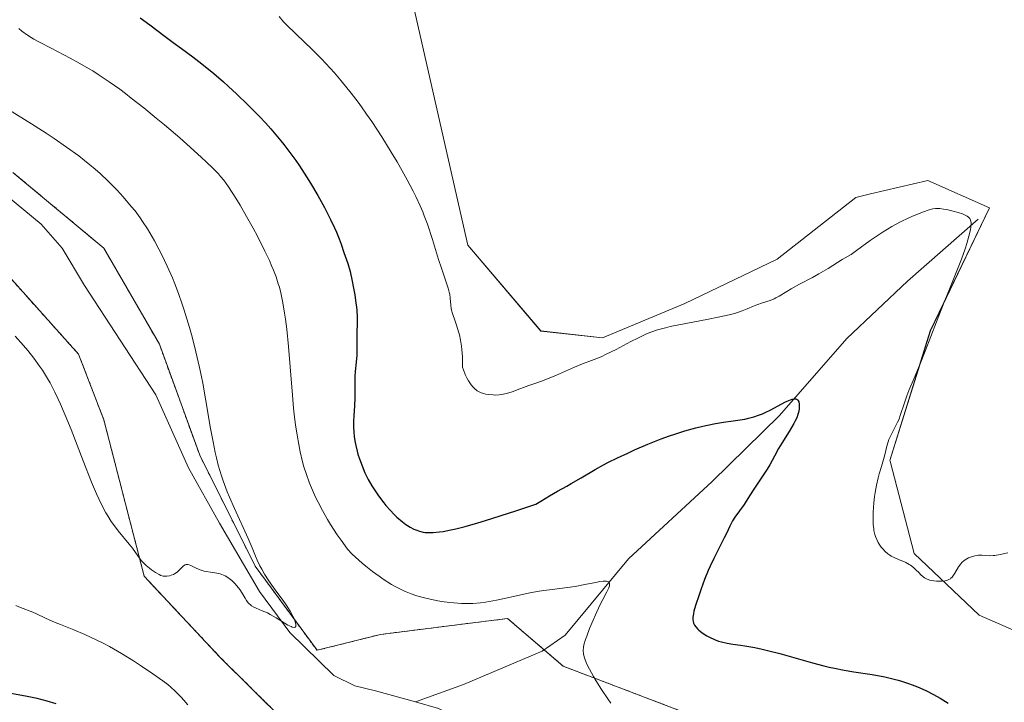
# Model space of a CAD drawing. Units: metres. Extents: x 622261 to 625747, y 4662409 to 4664783.
# Drawn here: x 624228 to 624381, y 4663341 to 4663447 of the extents above; entities that cross this region are included whole.
import ezdxf

# ---------------------------------------------------------------- set-up
doc = ezdxf.new("R2010")
doc.units = ezdxf.units.M
doc.header["$MEASUREMENT"] = 0
doc.linetypes.add('TRAZOS', pattern=[0.75, 0.5, -0.25])
for name, color, linetype, lineweight in [('Arbolado forestal', 92, 'TRAZOS', 0), ('Arbolado forestal CxS', 92, 'Continuous', 0), ('Corriente natural lineal', 142, 'Continuous', 13), ('Cultivos herbáceos CxS', 92, 'Continuous', 0), ('Curva de nivel maestra', 36, 'Continuous', 30), ('Curva de nivel normal', 36, 'Continuous', 0), ('Matorral', 135, 'Continuous', 0), ('Matorral CxS', 135, 'Continuous', 0)]:
    doc.layers.add(name, color=color, linetype=linetype, lineweight=lineweight)

# ---------------------------------------------------------------- blocks, each defined once
blk = doc.blocks.new('*U156')
at = {"layer": 'Cultivos herbáceos CxS', "color": 92, "linetype": 'Continuous', "lineweight": 0}
blk.add_polyline3d([(624389.62, 4663348.78, 403.97), (624377.33, 4663354.12, 404.23), (624367.18, 4663363.74, 405.11), (624363.45, 4663378.16, 404.91), (624363.42, 4663378.27, 404.9), (624369.72, 4663398.46, 404.71), (624378.94, 4663417.68, 405.55), (624369.32, 4663421.96, 406.04), (624360.38, 4663419.83, 406.27), (624358.1, 4663419.29, 406.42), (624345.82, 4663409.67, 406.2), (624331.4, 4663402.73, 405.92), (624318.58, 4663397.39, 405.51), (624308.96, 4663398.45, 406.22), (624297.58, 4663411.85, 406.05), (624285.46, 4663465.22, 407.65)], dxfattribs=at)
blk = doc.blocks.new('*U168')
at = {"layer": 'Curva de nivel normal', "color": 36, "linetype": 'Continuous', "lineweight": 0}
for points in [[(624227.53, 4663445.63, 395), (624228.01, 4663445.25, 395), (624228.88, 4663444.62, 395), (624229.45, 4663444.25, 395), (624229.85, 4663444.01, 395), (624230.73, 4663443.52, 395), (624232.59, 4663442.56, 395), (624235.53, 4663441.03, 395), (624237.06, 4663440.2, 395), (624238.39, 4663439.43, 395), (624239.06, 4663439.03, 395), (624240.06, 4663438.39, 395), (624241.61, 4663437.35, 395), (624243.26, 4663436.17, 395), (624244.14, 4663435.51, 395), (624245.07, 4663434.8, 395), (624247, 4663433.28, 395), (624248.97, 4663431.68, 395), (624250.26, 4663430.61, 395), (624252.64, 4663428.59, 395), (624254.84, 4663426.64, 395), (624256.03, 4663425.55, 395), (624256.71, 4663424.91, 395), (624257.82, 4663423.82, 395), (624258.66, 4663422.96, 395), (624259, 4663422.56, 395), (624259.48, 4663421.97, 395), (624260.21, 4663420.97, 395), (624261.38, 4663419.17, 395), (624262.04, 4663418.1, 395), (624263.06, 4663416.34, 395), (624264.09, 4663414.48, 395), (624264.74, 4663413.24, 395), (624265.91, 4663410.92, 395), (624266.61, 4663409.43, 395), (624267, 4663408.54, 395), (624267.23, 4663407.97, 395), (624267.64, 4663406.9, 395), (624268, 4663405.83, 395), (624268.16, 4663405.28, 395), (624268.39, 4663404.39, 395), (624268.71, 4663402.87, 395), (624268.99, 4663401.23, 395), (624269.12, 4663400.3, 395), (624269.31, 4663398.74, 395), (624269.59, 4663396.02, 395), (624269.84, 4663392.86, 395), (624270.19, 4663388.47, 395), (624270.38, 4663386.42, 395), (624270.48, 4663385.49, 395), (624270.7, 4663383.77, 395), (624270.93, 4663382.24, 395), (624271.09, 4663381.31, 395), (624271.43, 4663379.61, 395), (624271.79, 4663378.05, 395), (624272, 4663377.27, 395), (624272.38, 4663376.06, 395), (624272.87, 4663374.72, 395), (624273.17, 4663373.99, 395), (624273.81, 4663372.55, 395), (624274.2, 4663371.75, 395), (624274.87, 4663370.47, 395), (624275.68, 4663369.05, 395), (624276.14, 4663368.29, 395), (624277.19, 4663366.67, 395), (624277.79, 4663365.81, 395), (624278.77, 4663364.44, 395), (624279.53, 4663363.66, 395), (624280.05, 4663363.17, 395), (624281.1, 4663362.23, 395), (624281.63, 4663361.78, 395), (624282.68, 4663360.95, 395), (624283.71, 4663360.19, 395), (624284.38, 4663359.74, 395), (624285.65, 4663358.93, 395), (624286.32, 4663358.55, 395), (624286.74, 4663358.32, 395), (624287.56, 4663357.92, 395), (624287.95, 4663357.74, 395), (624288.72, 4663357.43, 395), (624289.48, 4663357.17, 395), (624289.98, 4663357.02, 395), (624291.01, 4663356.75, 395), (624292.64, 4663356.4, 395), (624293.48, 4663356.26, 395), (624294.74, 4663356.08, 395), (624295.99, 4663355.97, 395), (624296.6, 4663355.93, 395), (624297.2, 4663355.92, 395), (624298.36, 4663355.94, 395), (624299.53, 4663356.04, 395), (624300.33, 4663356.15, 395), (624300.89, 4663356.23, 395), (624302.05, 4663356.45, 395), (624304.22, 4663356.92, 395), (624307.26, 4663357.59, 395), (624308.71, 4663357.87, 395), (624309.4, 4663357.98, 395), (624310.7, 4663358.15, 395), (624313.13, 4663358.43, 395), (624314.32, 4663358.6, 395), (624316.1, 4663358.94, 395), (624317.55, 4663359.24, 395), (624318.17, 4663359.35, 395), (624318.69, 4663359.42, 395), (624318.91, 4663359.43, 395), (624319.18, 4663359.42, 395), (624319.33, 4663359.39, 395), (624319.54, 4663359.3, 395), (624319.68, 4663359.07, 395), (624319.69, 4663358.87, 395), (624319.66, 4663358.72, 395), (624319.55, 4663358.4, 395), (624319.25, 4663357.76, 395), (624318.61, 4663356.54, 395), (624318.18, 4663355.66, 395), (624317.48, 4663354.15, 395), (624317.11, 4663353.32, 395), (624316.57, 4663352.04, 395), (624316.11, 4663350.85, 395), (624315.92, 4663350.32, 395), (624315.68, 4663349.5, 395), (624315.6, 4663349.13, 395), (624315.56, 4663348.62, 395), (624315.59, 4663348.11, 395), (624315.64, 4663347.85, 395), (624315.76, 4663347.44, 395), (624315.87, 4663347.14, 395), (624316.15, 4663346.48, 395), (624316.53, 4663345.72, 395), (624317.17, 4663344.57, 395), (624317.53, 4663343.95, 395), (624318.43, 4663342.51, 395), (624319.4, 4663341.09, 395), (624319.9, 4663340.4, 395)], [(624253.91, 4663340.15, 395), (624253.25, 4663340.88, 395), (624252.82, 4663341.34, 395), (624251.98, 4663342.19, 395), (624251.19, 4663342.93, 395), (624250.76, 4663343.29, 395), (624250, 4663343.88, 395), (624248.45, 4663344.99, 395), (624246.52, 4663346.29, 395), (624245.39, 4663347.02, 395), (624243.56, 4663348.14, 395), (624241.64, 4663349.24, 395), (624240.67, 4663349.75, 395), (624239.71, 4663350.23, 395), (624237.84, 4663351.09, 395), (624236.09, 4663351.83, 395), (624234.04, 4663352.65, 395), (624233.18, 4663353, 395), (624231.66, 4663353.65, 395), (624230.27, 4663354.31, 395), (624229.68, 4663354.57, 395), (624227.78, 4663355.31, 395), (624227.05, 4663355.65, 395)]]:
    blk.add_polyline3d(points, dxfattribs=at)
blk = doc.blocks.new('*U173')
at = {"layer": 'Curva de nivel normal', "color": 36, "linetype": 'Continuous', "lineweight": 0}
blk.add_polyline3d([(624225.82, 4663433.07, 390), (624229.52, 4663430.77, 390), (624231.79, 4663429.31, 390), (624233.04, 4663428.47, 390), (624234.97, 4663427.14, 390), (624236.87, 4663425.77, 390), (624237.76, 4663425.08, 390), (624238.61, 4663424.4, 390), (624239.14, 4663423.95, 390), (624240.15, 4663423.07, 390), (624241.52, 4663421.79, 390), (624242.34, 4663420.97, 390), (624242.86, 4663420.43, 390), (624243.81, 4663419.39, 390), (624245.07, 4663417.9, 390), (624245.65, 4663417.18, 390), (624246.45, 4663416.09, 390), (624246.83, 4663415.54, 390), (624247.58, 4663414.39, 390), (624247.95, 4663413.79, 390), (624248.67, 4663412.54, 390), (624249.37, 4663411.24, 390), (624249.82, 4663410.35, 390), (624250.68, 4663408.56, 390), (624251.48, 4663406.76, 390), (624251.87, 4663405.82, 390), (624252.44, 4663404.31, 390), (624253.02, 4663402.64, 390), (624253.32, 4663401.73, 390), (624254.13, 4663399.01, 390), (624254.54, 4663397.53, 390), (624255.15, 4663395.19, 390), (624255.71, 4663392.77, 390), (624255.97, 4663391.54, 390), (624256.21, 4663390.31, 390), (624256.66, 4663387.87, 390), (624257.44, 4663383.24, 390), (624257.82, 4663381.16, 390), (624258.16, 4663379.48, 390), (624258.35, 4663378.68, 390), (624258.64, 4663377.54, 390), (624259.13, 4663375.88, 390), (624259.41, 4663375.06, 390), (624260.04, 4663373.38, 390), (624260.4, 4663372.51, 390), (624261.16, 4663370.74, 390), (624263.3, 4663366.1, 390), (624263.94, 4663364.63, 390), (624264.46, 4663363.3, 390), (624264.71, 4663362.71, 390), (624265.14, 4663361.81, 390), (624265.41, 4663361.32, 390), (624265.87, 4663360.51, 390), (624266.42, 4663359.64, 390), (624266.73, 4663359.18, 390), (624267.77, 4663357.73, 390), (624268.74, 4663356.39, 390), (624269.2, 4663355.73, 390), (624269.83, 4663354.76, 390), (624270.27, 4663353.96, 390), (624270.45, 4663353.6, 390), (624270.64, 4663353.1, 390), (624270.74, 4663352.7, 390), (624270.75, 4663352.53, 390), (624270.72, 4663352.36, 390), (624270.61, 4663352.23, 390), (624270.5, 4663352.2, 390), (624270.18, 4663352.25, 390), (624269.98, 4663352.33, 390), (624269.49, 4663352.58, 390), (624268.93, 4663352.91, 390), (624267.68, 4663353.69, 390), (624266.74, 4663354.24, 390), (624266.29, 4663354.46, 390), (624265.48, 4663354.82, 390), (624264.55, 4663355.2, 390), (624264.16, 4663355.38, 390), (624263.8, 4663355.6, 390), (624263.64, 4663355.72, 390), (624263.42, 4663355.92, 390), (624263.29, 4663356.07, 390), (624263.04, 4663356.4, 390), (624262.81, 4663356.76, 390), (624262.37, 4663357.54, 390), (624261.99, 4663358.13, 390), (624261.55, 4663358.71, 390), (624261.23, 4663359.07, 390), (624260.76, 4663359.51, 390), (624260.52, 4663359.71, 390), (624259.98, 4663360.09, 390), (624259.71, 4663360.24, 390), (624259.44, 4663360.37, 390), (624258.92, 4663360.56, 390), (624258.41, 4663360.67, 390), (624257.41, 4663360.81, 390), (624256.76, 4663360.92, 390), (624256.43, 4663361, 390), (624255.96, 4663361.13, 390), (624255.28, 4663361.39, 390), (624254.85, 4663361.59, 390), (624254.34, 4663361.85, 390), (624254.1, 4663361.95, 390), (624253.87, 4663362.01, 390), (624253.77, 4663362.02, 390), (624253.62, 4663362.02, 390), (624253.48, 4663361.97, 390), (624253.21, 4663361.8, 390), (624252.38, 4663360.96, 390), (624252.21, 4663360.82, 390), (624251.83, 4663360.58, 390), (624251.66, 4663360.49, 390), (624251.29, 4663360.34, 390), (624251.02, 4663360.26, 390), (624250.61, 4663360.19, 390), (624250.41, 4663360.18, 390), (624250.03, 4663360.22, 390), (624249.65, 4663360.33, 390), (624249.39, 4663360.45, 390), (624248.83, 4663360.76, 390), (624248.2, 4663361.2, 390), (624247.88, 4663361.46, 390), (624247.38, 4663361.89, 390), (624246.91, 4663362.36, 390), (624246.68, 4663362.61, 390), (624246.47, 4663362.87, 390), (624246.06, 4663363.4, 390), (624245.24, 4663364.56, 390), (624244.75, 4663365.2, 390), (624243.04, 4663367.27, 390), (624242.6, 4663367.83, 390), (624241.94, 4663368.74, 390), (624241.38, 4663369.62, 390), (624241.1, 4663370.1, 390), (624240.67, 4663370.89, 390), (624240.01, 4663372.26, 390), (624239.65, 4663373.05, 390), (624238.88, 4663374.87, 390), (624237.56, 4663378.22, 390), (624235.67, 4663383.08, 390), (624234.76, 4663385.32, 390), (624234.02, 4663387.05, 390), (624233.67, 4663387.83, 390), (624233.16, 4663388.92, 390), (624232.39, 4663390.38, 390), (624232, 4663391.06, 390), (624231.19, 4663392.35, 390), (624230.76, 4663392.98, 390), (624229.85, 4663394.22, 390), (624228.9, 4663395.42, 390), (624228.26, 4663396.18, 390), (624226.96, 4663397.63, 390)], dxfattribs=at)
blk = doc.blocks.new('*U181')
at = {"layer": 'Curva de nivel normal', "color": 36, "linetype": 'Continuous', "lineweight": 0}
blk.add_polyline3d([(624268.11, 4663447.5, 405), (624268.83, 4663446.69, 405), (624269.25, 4663446.26, 405), (624270.77, 4663444.78, 405), (624273.3, 4663442.35, 405), (624274.73, 4663440.91, 405), (624276.07, 4663439.48, 405), (624276.75, 4663438.72, 405), (624277.79, 4663437.51, 405), (624279.38, 4663435.55, 405), (624280.45, 4663434.16, 405), (624280.98, 4663433.43, 405), (624281.78, 4663432.31, 405), (624282.58, 4663431.15, 405), (624284.14, 4663428.76, 405), (624285.61, 4663426.38, 405), (624286.52, 4663424.84, 405), (624288.1, 4663422.03, 405), (624289.04, 4663420.26, 405), (624289.44, 4663419.46, 405), (624290.13, 4663417.97, 405), (624290.53, 4663417.03, 405), (624290.78, 4663416.4, 405), (624291.26, 4663415.1, 405), (624292.04, 4663412.73, 405), (624293.01, 4663409.6, 405), (624293.44, 4663408.25, 405), (624294.52, 4663405.13, 405), (624294.68, 4663404.5, 405), (624294.74, 4663404.2, 405), (624294.81, 4663403.6, 405), (624294.89, 4663402.47, 405), (624294.96, 4663401.95, 405), (624295.01, 4663401.7, 405), (624295.16, 4663401.2, 405), (624295.6, 4663400.01, 405), (624295.87, 4663399.22, 405), (624296.13, 4663398.35, 405), (624296.25, 4663397.85, 405), (624296.43, 4663397.01, 405), (624296.58, 4663396.07, 405), (624296.64, 4663395.55, 405), (624296.72, 4663394.42, 405), (624296.74, 4663393.8, 405), (624296.74, 4663392.82, 405), (624296.88, 4663392.41, 405), (624297.17, 4663391.67, 405), (624297.47, 4663391.04, 405), (624297.67, 4663390.67, 405), (624298.09, 4663390.05, 405), (624298.4, 4663389.68, 405), (624298.61, 4663389.47, 405), (624299.03, 4663389.13, 405), (624299.24, 4663389, 405), (624299.64, 4663388.81, 405), (624300.04, 4663388.68, 405), (624300.3, 4663388.62, 405), (624300.79, 4663388.55, 405), (624301.52, 4663388.49, 405), (624301.84, 4663388.47, 405), (624302.45, 4663388.49, 405), (624302.83, 4663388.53, 405), (624303.08, 4663388.58, 405), (624303.59, 4663388.7, 405), (624304.48, 4663388.99, 405), (624305.69, 4663389.45, 405), (624306.26, 4663389.66, 405), (624307.1, 4663389.93, 405), (624308.5, 4663390.4, 405), (624309.48, 4663390.77, 405), (624311.4, 4663391.58, 405), (624314.22, 4663392.79, 405), (624315.46, 4663393.32, 405), (624316.86, 4663393.87, 405), (624318.35, 4663394.45, 405), (624319.17, 4663394.82, 405), (624320.69, 4663395.59, 405), (624322.98, 4663396.8, 405), (624324.09, 4663397.36, 405), (624325.44, 4663397.99, 405), (624326.11, 4663398.26, 405), (624327.17, 4663398.63, 405), (624328.4, 4663398.97, 405), (624329.11, 4663399.14, 405), (624331.59, 4663399.65, 405), (624335.11, 4663400.31, 405), (624336.64, 4663400.6, 405), (624338.36, 4663400.97, 405), (624339.18, 4663401.18, 405), (624339.63, 4663401.32, 405), (624340.37, 4663401.59, 405), (624341.12, 4663401.91, 405), (624342.11, 4663402.35, 405), (624342.64, 4663402.56, 405), (624343.52, 4663402.84, 405), (624344.75, 4663403.24, 405), (624345.34, 4663403.48, 405), (624345.62, 4663403.61, 405), (624346.15, 4663403.91, 405), (624347.32, 4663404.63, 405), (624348.03, 4663405.05, 405), (624349.33, 4663405.76, 405), (624351.33, 4663406.81, 405), (624352.34, 4663407.37, 405), (624353.76, 4663408.22, 405), (624355.99, 4663409.62, 405), (624357.36, 4663410.41, 405), (624358.21, 4663410.99, 405), (624360.35, 4663412.57, 405), (624361.12, 4663413.12, 405), (624362.36, 4663413.95, 405), (624363.02, 4663414.35, 405), (624363.69, 4663414.74, 405), (624365.05, 4663415.47, 405), (624366.38, 4663416.11, 405), (624367.22, 4663416.48, 405), (624368.67, 4663417.06, 405), (624369.52, 4663417.35, 405), (624369.88, 4663417.44, 405), (624370.1, 4663417.49, 405), (624370.52, 4663417.55, 405), (624370.92, 4663417.56, 405), (624371.18, 4663417.55, 405), (624371.75, 4663417.48, 405), (624372.23, 4663417.4, 405), (624373.26, 4663417.17, 405), (624374.04, 4663416.95, 405), (624374.74, 4663416.71, 405), (624375.04, 4663416.58, 405), (624375.48, 4663416.36, 405), (624375.66, 4663416.24, 405), (624375.86, 4663416.02, 405), (624375.99, 4663415.76, 405), (624376.04, 4663415.61, 405), (624376.07, 4663415.35, 405), (624376.08, 4663415.14, 405), (624376.04, 4663414.67, 405), (624375.97, 4663414.24, 405), (624375.74, 4663413.25, 405), (624375.42, 4663412.1, 405), (624375.16, 4663411.29, 405), (624374.58, 4663409.64, 405), (624373.87, 4663407.82, 405), (624372.71, 4663404.99, 405), (624371.98, 4663403.2, 405), (624370.7, 4663399.91, 405), (624368.92, 4663395.29, 405), (624368.13, 4663393.31, 405), (624367.22, 4663391.11, 405), (624366.38, 4663389.16, 405), (624366.06, 4663388.35, 405), (624365.64, 4663387.1, 405), (624365.09, 4663385.42, 405), (624364.78, 4663384.62, 405), (624364.61, 4663384.24, 405), (624364.25, 4663383.52, 405), (624363.54, 4663382.17, 405), (624363.24, 4663381.51, 405), (624363.12, 4663381.17, 405), (624362.92, 4663380.5, 405), (624362.6, 4663379.13, 405), (624362.42, 4663378.42, 405), (624362.08, 4663377.31, 405), (624361.73, 4663376.18, 405), (624361.56, 4663375.53, 405), (624361.31, 4663374.41, 405), (624361.11, 4663373.24, 405), (624361.02, 4663372.62, 405), (624360.91, 4663371.65, 405), (624360.81, 4663370.2, 405), (624360.79, 4663369.28, 405), (624360.79, 4663368.84, 405), (624360.82, 4663368.22, 405), (624360.88, 4663367.66, 405), (624360.93, 4663367.32, 405), (624361.07, 4663366.7, 405), (624361.16, 4663366.42, 405), (624361.35, 4663365.91, 405), (624361.57, 4663365.47, 405), (624361.73, 4663365.21, 405), (624362.06, 4663364.74, 405), (624362.26, 4663364.5, 405), (624362.68, 4663364.07, 405), (624363.11, 4663363.69, 405), (624363.42, 4663363.48, 405), (624363.63, 4663363.34, 405), (624364.07, 4663363.1, 405), (624364.85, 4663362.76, 405), (624365.57, 4663362.48, 405), (624365.91, 4663362.32, 405), (624366.41, 4663362.05, 405), (624366.65, 4663361.9, 405), (624367.08, 4663361.55, 405), (624367.48, 4663361.18, 405), (624367.96, 4663360.7, 405), (624368.19, 4663360.48, 405), (624368.6, 4663360.11, 405), (624368.81, 4663359.97, 405), (624369.12, 4663359.79, 405), (624369.46, 4663359.65, 405), (624369.64, 4663359.59, 405), (624370.24, 4663359.47, 405), (624370.68, 4663359.42, 405), (624370.97, 4663359.41, 405), (624371.53, 4663359.41, 405), (624372.05, 4663359.46, 405), (624372.29, 4663359.51, 405), (624372.63, 4663359.66, 405), (624372.84, 4663359.8, 405), (624372.94, 4663359.89, 405), (624373.1, 4663360.04, 405), (624373.24, 4663360.23, 405), (624373.54, 4663360.68, 405), (624374.13, 4663361.68, 405), (624374.46, 4663362.13, 405), (624374.64, 4663362.33, 405), (624375.01, 4663362.65, 405), (624375.4, 4663362.91, 405), (624375.66, 4663363.04, 405), (624376.16, 4663363.24, 405), (624376.68, 4663363.38, 405), (624377.02, 4663363.44, 405), (624377.25, 4663363.46, 405), (624377.73, 4663363.47, 405), (624379.01, 4663363.4, 405), (624379.51, 4663363.42, 405), (624379.77, 4663363.44, 405), (624380.62, 4663363.58, 405), (624381.79, 4663363.84, 405)], dxfattribs=at)
blk = doc.blocks.new('*U182')
at = {"layer": 'Curva de nivel maestra', "color": 36, "linetype": 'Continuous', "lineweight": 30}
for points in [[(624246.46, 4663447.29, 400), (624247.98, 4663446.2, 400), (624250.35, 4663444.4, 400), (624251.61, 4663443.45, 400), (624252.89, 4663442.51, 400), (624254.67, 4663441.21, 400), (624255.61, 4663440.49, 400), (624257.12, 4663439.29, 400), (624257.93, 4663438.63, 400), (624259.45, 4663437.31, 400), (624260.25, 4663436.6, 400), (624261.47, 4663435.47, 400), (624263.31, 4663433.69, 400), (624265.11, 4663431.85, 400), (624265.98, 4663430.92, 400), (624266.81, 4663429.99, 400), (624267.34, 4663429.38, 400), (624268.37, 4663428.15, 400), (624268.86, 4663427.53, 400), (624269.81, 4663426.29, 400), (624270.72, 4663425.04, 400), (624271.3, 4663424.2, 400), (624272.42, 4663422.5, 400), (624273.02, 4663421.53, 400), (624274.16, 4663419.6, 400), (624275.19, 4663417.73, 400), (624275.8, 4663416.56, 400), (624276.16, 4663415.83, 400), (624276.79, 4663414.53, 400), (624277.07, 4663413.89, 400), (624277.51, 4663412.83, 400), (624277.81, 4663411.98, 400), (624278.22, 4663410.72, 400), (624278.83, 4663408.98, 400), (624279.19, 4663407.72, 400), (624279.53, 4663406.23, 400), (624279.7, 4663405.39, 400), (624279.93, 4663404.08, 400), (624280.11, 4663402.81, 400), (624280.18, 4663402.21, 400), (624280.23, 4663401.65, 400), (624280.28, 4663400.64, 400), (624280.29, 4663399.73, 400), (624280.25, 4663398.12, 400), (624280.26, 4663396.95, 400), (624280.26, 4663395.43, 400), (624280.24, 4663394.68, 400), (624280.15, 4663393.58, 400), (624279.99, 4663392.13, 400), (624279.94, 4663391.4, 400), (624279.93, 4663390.29, 400), (624279.95, 4663388.77, 400), (624279.94, 4663387.99, 400), (624279.89, 4663386.8, 400), (624279.78, 4663385.2, 400), (624279.74, 4663384.4, 400), (624279.73, 4663383.34, 400), (624279.76, 4663382.8, 400), (624279.83, 4663381.96, 400), (624279.98, 4663381.06, 400), (624280.08, 4663380.59, 400), (624280.3, 4663379.7, 400), (624280.43, 4663379.23, 400), (624280.66, 4663378.52, 400), (624281.06, 4663377.43, 400), (624281.52, 4663376.34, 400), (624281.77, 4663375.81, 400), (624282.04, 4663375.29, 400), (624282.6, 4663374.29, 400), (624283.19, 4663373.35, 400), (624283.61, 4663372.75, 400), (624284.46, 4663371.63, 400), (624284.78, 4663371.24, 400), (624285.43, 4663370.5, 400), (624286.08, 4663369.83, 400), (624286.51, 4663369.42, 400), (624287.35, 4663368.69, 400), (624287.89, 4663368.29, 400), (624288.16, 4663368.11, 400), (624288.56, 4663367.86, 400), (624289.15, 4663367.56, 400), (624289.45, 4663367.43, 400), (624290.05, 4663367.22, 400), (624290.61, 4663367.09, 400), (624290.9, 4663367.04, 400), (624291.37, 4663367, 400), (624292.17, 4663367.01, 400), (624293.14, 4663367.11, 400), (624293.71, 4663367.19, 400), (624294.9, 4663367.42, 400), (624295.67, 4663367.59, 400), (624297.14, 4663367.98, 400), (624299.11, 4663368.55, 400), (624300.32, 4663368.91, 400), (624305.07, 4663370.42, 400), (624308.17, 4663371.43, 400), (624308.93, 4663371.92, 400), (624310.31, 4663372.75, 400), (624311.54, 4663373.45, 400), (624313.02, 4663374.26, 400), (624313.71, 4663374.64, 400), (624315.25, 4663375.55, 400), (624317.45, 4663376.86, 400), (624318.73, 4663377.56, 400), (624319.43, 4663377.93, 400), (624320.93, 4663378.67, 400), (624322.51, 4663379.41, 400), (624323.57, 4663379.89, 400), (624325.63, 4663380.78, 400), (624327.73, 4663381.62, 400), (624329.02, 4663382.1, 400), (624329.84, 4663382.38, 400), (624331.43, 4663382.88, 400), (624333.16, 4663383.36, 400), (624334.25, 4663383.63, 400), (624334.95, 4663383.79, 400), (624336.22, 4663384.04, 400), (624337.46, 4663384.24, 400), (624338.95, 4663384.43, 400), (624339.7, 4663384.54, 400), (624340.77, 4663384.72, 400), (624341.33, 4663384.85, 400), (624342.2, 4663385.07, 400), (624343.08, 4663385.36, 400), (624343.52, 4663385.53, 400), (624343.96, 4663385.72, 400), (624344.84, 4663386.15, 400), (624346.44, 4663387.02, 400), (624347.13, 4663387.38, 400), (624347.88, 4663387.72, 400), (624348.18, 4663387.82, 400), (624348.44, 4663387.88, 400), (624348.56, 4663387.88, 400), (624348.76, 4663387.86, 400), (624348.96, 4663387.76, 400), (624349.05, 4663387.67, 400), (624349.19, 4663387.4, 400), (624349.26, 4663387.06, 400), (624349.28, 4663386.8, 400), (624349.26, 4663386.26, 400), (624349.16, 4663385.72, 400), (624349.07, 4663385.42, 400), (624348.88, 4663384.93, 400), (624348.59, 4663384.34, 400), (624348.4, 4663384, 400), (624347.68, 4663382.79, 400), (624346.56, 4663380.98, 400), (624346.04, 4663380.11, 400), (624345.4, 4663378.95, 400), (624344.66, 4663377.57, 400), (624344.26, 4663376.89, 400), (624343.56, 4663375.82, 400), (624342.59, 4663374.4, 400), (624342.16, 4663373.76, 400), (624341.63, 4663372.92, 400), (624341.01, 4663371.9, 400), (624340.67, 4663371.39, 400), (624339.22, 4663369.39, 400), (624338.85, 4663368.83, 400), (624338.69, 4663368.55, 400), (624338.42, 4663368.01, 400), (624337.9, 4663366.85, 400), (624337.58, 4663366.18, 400), (624336.29, 4663363.7, 400), (624335.93, 4663362.97, 400), (624335.36, 4663361.74, 400), (624335.08, 4663361.07, 400), (624334.51, 4663359.66, 400), (624333.97, 4663358.22, 400), (624333.65, 4663357.3, 400), (624333.1, 4663355.64, 400), (624332.84, 4663354.74, 400), (624332.76, 4663354.35, 400), (624332.68, 4663353.83, 400), (624332.68, 4663353.37, 400), (624332.71, 4663353.16, 400), (624332.78, 4663352.89, 400), (624332.84, 4663352.76, 400), (624332.94, 4663352.56, 400), (624333.13, 4663352.28, 400), (624333.39, 4663351.99, 400), (624333.59, 4663351.8, 400), (624334.05, 4663351.43, 400), (624334.3, 4663351.25, 400), (624334.85, 4663350.9, 400), (624335.25, 4663350.69, 400), (624336.06, 4663350.31, 400), (624336.67, 4663350.08, 400), (624337.13, 4663349.94, 400), (624338.02, 4663349.73, 400), (624338.91, 4663349.6, 400), (624340.13, 4663349.44, 400), (624340.78, 4663349.36, 400), (624342.33, 4663349.08, 400), (624343.5, 4663348.83, 400), (624344.34, 4663348.62, 400), (624346.24, 4663348.12, 400), (624351.36, 4663346.66, 400), (624353.1, 4663346.21, 400), (624353.94, 4663346.01, 400), (624354.75, 4663345.83, 400), (624356.29, 4663345.53, 400), (624357.76, 4663345.29, 400), (624360.64, 4663344.84, 400), (624362.63, 4663344.48, 400), (624363.66, 4663344.25, 400), (624364.7, 4663343.98, 400), (624365.24, 4663343.82, 400), (624366.32, 4663343.47, 400), (624366.87, 4663343.27, 400), (624367.7, 4663342.94, 400), (624368.55, 4663342.57, 400), (624369.11, 4663342.3, 400), (624370.21, 4663341.74, 400), (624371.25, 4663341.15, 400), (624372.49, 4663340.37, 400)], [(624233.36, 4663340.29, 400), (624231.93, 4663340.71, 400), (624231.17, 4663340.91, 400), (624230.39, 4663341.1, 400), (624228.8, 4663341.43, 400), (624224.27, 4663342.27, 400)]]:
    blk.add_polyline3d(points, dxfattribs=at)

msp = doc.modelspace()

# ---------------------------------------------------------------- linework, layer by layer
at = {"layer": 'Arbolado forestal', "color": 92, "linetype": 'TRAZOS', "lineweight": 0}
for points in [[(624226.6, 4663423.2, 386.73), (624240.78, 4663411.38, 387.8), (624249.44, 4663396.41, 388.42), (624255.74, 4663379.08, 388.94), (624264.41, 4663361.75, 389.9), (624274.04, 4663348.64, 390.84), (624283.95, 4663351.12, 392.67), (624303.77, 4663353.6, 394.26), (624309.45, 4663348.73, 393.97), (624312.44, 4663346.16, 394.18), (624338.45, 4663336.25, 396.17), (624338.42, 4663336.08, 396.16), (624338.04, 4663334.07, 396.08), (624334.24, 4663314.04, 395.23), (624324.13, 4663313.98, 394.77), (624316.15, 4663313.94, 396), (624311.66, 4663318.43, 395.19), (624302.53, 4663327.57, 394.25), (624293.86, 4663326.33, 393.96), (624286.43, 4663307.74, 395.63), (624287.45, 4663298.5, 397.33), (624288.9, 4663285.44, 398.7), (624305.79, 4663276.7, 401.93)], [(624261.65, 4663278, 397.48), (624269.08, 4663296.59, 396.41), (624269.09, 4663337.49, 392.47), (624258.9, 4663347.57, 391.38), (624247.08, 4663360.18, 390.47), (624240.78, 4663384.6, 388.4), (624236.84, 4663394.84, 387.91), (624222.05, 4663411.34, 387.2)]]:
    msp.add_polyline3d(points, dxfattribs=at)
at = {"layer": 'Arbolado forestal CxS', "color": 92, "linetype": 'Continuous', "lineweight": 0}
for points in [[(624226.6, 4663423.2, 386.73), (624240.78, 4663411.38, 387.8), (624249.44, 4663396.41, 388.42), (624255.74, 4663379.08, 388.94), (624264.41, 4663361.75, 389.9), (624274.04, 4663348.64, 390.84), (624283.95, 4663351.12, 392.67), (624303.77, 4663353.6, 394.26), (624312.44, 4663346.16, 394.18), (624338.45, 4663336.25, 396.17)], [(624269.09, 4663337.49, 392.47), (624258.9, 4663347.57, 391.38), (624247.08, 4663360.18, 390.47), (624240.78, 4663384.6, 388.4), (624236.84, 4663394.84, 387.91), (624222.05, 4663411.34, 387.2)]]:
    msp.add_polyline3d(points, dxfattribs=at)
at = {"layer": 'Corriente natural lineal', "color": 142, "linetype": 'Continuous', "lineweight": 13}
for points in [[(624289.41, 4663340.61, 392.73), (624283.14, 4663342.29, 391.71), (624279.94, 4663343.07, 391.26), (624276.65, 4663344.69, 391.18), (624269.8, 4663351.41, 390.38), (624265.08, 4663357.81, 389.81), (624258.82, 4663368.46, 389.29), (624253.99, 4663377.1, 388.57), (624248.88, 4663388.5, 388.13), (624237.75, 4663405.53, 387.21), (624234.27, 4663411.38, 386.97), (624230.98, 4663415.12, 386.7), (624224.35, 4663420.57, 386.14), (624212.33, 4663429.47, 385.48), (624192.77, 4663446.09, 384.58), (624182.91, 4663452.72, 383.86), (624174.93, 4663458.7, 383.13), (624156.96, 4663468.91, 382.33), (624150.68, 4663474.79, 381.98), (624140.71, 4663485.07, 381.01), (624136.02, 4663487.65, 380.73)], [(624377.18, 4663415.91, 405.3), (624366.18, 4663406.23, 403.02), (624356.67, 4663397.27, 401.4), (624346.18, 4663385.27, 399.72), (624335.66, 4663374.96, 397.85), (624322.64, 4663362.92, 395.82), (624312.73, 4663350.98, 394.37), (624309.14, 4663348.52, 393.95), (624296.91, 4663343.3, 393.09), (624289.41, 4663340.61, 392.73)], [(624312.55, 4663327.29, 394.1), (624310.22, 4663329.36, 393.97), (624299.69, 4663336.21, 393.38), (624293.01, 4663339.54, 393.01), (624289.41, 4663340.61, 392.73)]]:
    msp.add_polyline3d(points, dxfattribs=at)
at = {"layer": 'Cultivos herbáceos CxS', "color": 92, "linetype": 'Continuous', "lineweight": 0}
msp.add_polyline3d([(624285.46, 4663465.22, 407.65), (624297.58, 4663411.85, 406.05), (624308.96, 4663398.46, 406.22), (624318.58, 4663397.39, 405.51), (624331.4, 4663402.73, 405.92), (624345.82, 4663409.67, 406.2), (624358.1, 4663419.29, 406.42), (624360.38, 4663419.83, 406.27), (624369.32, 4663421.96, 406.04), (624378.94, 4663417.68, 405.55), (624369.71, 4663398.47, 404.71), (624363.42, 4663378.27, 404.9), (624363.45, 4663378.16, 404.91), (624367.18, 4663363.74, 405.11), (624377.33, 4663354.12, 404.23), (624389.62, 4663348.78, 403.97)], dxfattribs=at)
at = {"layer": 'Matorral', "color": 135, "linetype": 'Continuous', "lineweight": 0}
for points in [[(624285.46, 4663465.22, 407.65), (624297.58, 4663411.85, 406.05), (624308.96, 4663398.46, 406.22), (624318.58, 4663397.39, 405.51), (624331.4, 4663402.73, 405.92), (624345.82, 4663409.67, 406.2), (624358.1, 4663419.29, 406.42), (624360.38, 4663419.83, 406.27), (624369.32, 4663421.96, 406.04), (624378.94, 4663417.68, 405.55), (624369.71, 4663398.47, 404.71), (624363.42, 4663378.27, 404.9), (624363.45, 4663378.16, 404.91), (624367.18, 4663363.74, 405.11), (624377.33, 4663354.12, 404.23), (624389.62, 4663348.78, 403.97)], [(624226.6, 4663423.2, 386.73), (624240.78, 4663411.38, 387.8), (624249.44, 4663396.41, 388.42), (624255.74, 4663379.08, 388.94), (624264.41, 4663361.75, 389.9), (624274.04, 4663348.64, 390.84), (624283.95, 4663351.12, 392.67), (624303.77, 4663353.6, 394.26), (624309.45, 4663348.73, 393.97), (624312.44, 4663346.16, 394.18), (624338.45, 4663336.25, 396.17), (624338.42, 4663336.08, 396.16), (624338.04, 4663334.07, 396.08), (624334.24, 4663314.04, 395.23), (624324.13, 4663313.98, 394.77), (624316.15, 4663313.94, 396), (624311.66, 4663318.43, 395.19), (624302.53, 4663327.57, 394.25), (624293.86, 4663326.33, 393.96), (624286.43, 4663307.74, 395.63), (624287.45, 4663298.5, 397.33), (624288.9, 4663285.44, 398.7), (624305.79, 4663276.7, 401.93)], [(624261.65, 4663278, 397.48), (624269.08, 4663296.59, 396.41), (624269.09, 4663337.49, 392.47), (624258.9, 4663347.57, 391.38), (624247.08, 4663360.18, 390.47), (624240.78, 4663384.6, 388.4), (624236.84, 4663394.84, 387.91), (624222.05, 4663411.34, 387.2)]]:
    msp.add_polyline3d(points, dxfattribs=at)
at = {"layer": 'Matorral CxS', "color": 135, "linetype": 'Continuous', "lineweight": 0}
for points in [[(624285.46, 4663465.22, 407.65), (624297.58, 4663411.85, 406.05), (624308.96, 4663398.45, 406.22), (624318.58, 4663397.39, 405.51), (624331.4, 4663402.73, 405.92), (624345.82, 4663409.67, 406.2), (624358.1, 4663419.29, 406.42), (624360.38, 4663419.83, 406.27), (624369.32, 4663421.96, 406.04), (624378.94, 4663417.68, 405.55), (624369.72, 4663398.46, 404.71), (624363.42, 4663378.27, 404.9), (624363.45, 4663378.16, 404.91), (624367.18, 4663363.74, 405.11), (624377.33, 4663354.12, 404.23), (624389.62, 4663348.78, 403.97)], [(624387.45, 4663284.49, 401.88), (624361.99, 4663251.98, 400.21), (624347.12, 4663253.22, 399.26), (624323.56, 4663267.5, 402.27), (624305.79, 4663276.7, 401.93), (624288.9, 4663285.44, 398.7), (624286.43, 4663307.74, 395.63), (624293.86, 4663326.33, 393.96), (624302.53, 4663327.57, 394.25), (624316.15, 4663313.94, 396), (624334.24, 4663314.04, 395.23), (624338.45, 4663336.25, 396.17), (624312.44, 4663346.16, 394.18), (624303.77, 4663353.6, 394.26), (624283.95, 4663351.12, 392.67), (624274.04, 4663348.64, 390.84), (624264.41, 4663361.75, 389.9), (624255.74, 4663379.08, 388.94), (624249.44, 4663396.41, 388.42), (624240.78, 4663411.38, 387.8), (624226.6, 4663423.2, 386.73)], [(624222.05, 4663411.34, 387.2), (624236.84, 4663394.84, 387.91), (624240.78, 4663384.6, 388.4), (624247.08, 4663360.18, 390.47), (624258.9, 4663347.57, 391.38), (624269.09, 4663337.49, 392.47), (624269.09, 4663296.59, 396.41), (624261.65, 4663278, 397.48), (624234.4, 4663260.65, 403.03), (624241.83, 4663304.03, 404.04), (624242.78, 4663313.08, 403.73), (624233.16, 4663322.62, 404.42), (624208.39, 4663331.29, 405.2)]]:
    msp.add_polyline3d(points, dxfattribs=at)

# ---------------------------------------------------------------- block references
at = {"layer": 'Cultivos herbáceos CxS', "color": 92, "linetype": 'Continuous', "lineweight": 0}
msp.add_blockref('*U156', (0, 0), dxfattribs=at)
at = {"layer": 'Curva de nivel maestra', "color": 36, "linetype": 'Continuous', "lineweight": 30}
msp.add_blockref('*U182', (0, 0), dxfattribs=at)
at = {"layer": 'Curva de nivel normal', "color": 36, "linetype": 'Continuous', "lineweight": 0}
for name in ['*U181', '*U168', '*U173']:
    msp.add_blockref(name, (0, 0), dxfattribs=at)

doc.saveas('drawing.dxf')
